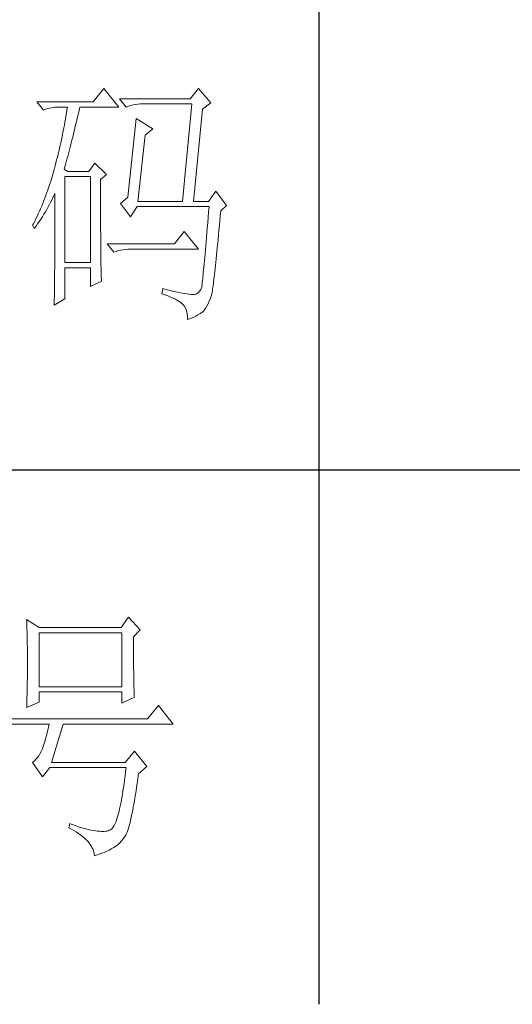
# Model space of a CAD drawing. Units: millimetres. Extents: x 4524 to 184104, y -121311 to -7597.
# Drawn here: x 8643 to 8742, y -47660 to -47461 of the extents above; entities that cross this region are included whole.
import ezdxf

# ---------------------------------------------------------------- set-up
doc = ezdxf.new("R2010")
doc.units = ezdxf.units.MM
doc.layers.add('轮廓线', color=7, linetype='Continuous', lineweight=25)

# ---------------------------------------------------------------- blocks, each defined once
blk = doc.blocks.new('文字')
blk.add_line((3870.01, 615.32), (3870.01, 214.32))
at = {"layer": '轮廓线', "color": 7, "lineweight": 0}
for p, q in [((3829.67, 386.09), (3827.65, 383.56)), ((3832.47, 382.59), (3829.67, 386.09)), ((3847.39, 386.09), (3845.84, 384.14)), ((3849.72, 383.37), (3847.39, 386.09)), ((3845.84, 384.14), (3832.62, 384.14)), ((3832.62, 384.14), (3833.87, 382.59)), ((3827.65, 383.56), (3817.07, 383.56)), ((3817.07, 383.56), (3818.32, 382.01)), ((3818.73, 382.16), (3819.15, 382.29)), ((3819.15, 382.29), (3819.58, 382.4)), ((3819.58, 382.4), (3820.03, 382.48)), ((3820.03, 382.48), (3820.49, 382.54)), ((3820.49, 382.54), (3820.96, 382.58)), ((3820.96, 382.58), (3821.43, 382.59)), ((3821.43, 382.59), (3822.83, 382.59)), ((3822.83, 382.59), (3822.74, 382.02)), ((3824.94, 381.64), (3825.09, 382.26)), ((3825.09, 382.26), (3825.16, 382.59)), ((3825.16, 382.59), (3832.47, 382.59)), ((3833.87, 382.59), (3834.27, 382.74)), ((3834.27, 382.74), (3834.7, 382.87)), ((3834.7, 382.87), (3835.13, 382.98)), ((3835.13, 382.98), (3835.58, 383.07)), ((3835.58, 383.07), (3836.04, 383.12)), ((3836.04, 383.12), (3836.51, 383.16)), ((3836.51, 383.16), (3836.98, 383.17)), ((3836.98, 383.17), (3846.15, 383.17)), ((3846.15, 383.17), (3844.44, 364.9)), ((3848.17, 382.2), (3849.72, 383.37)), ((3818.32, 382.01), (3818.73, 382.16)), ((3822.55, 380.89), (3822.46, 380.33)), ((3822.65, 381.46), (3822.55, 380.89)), ((3822.74, 382.02), (3822.65, 381.46)), ((3824.51, 379.82), (3824.66, 380.42)), ((3824.66, 380.42), (3824.8, 381.03)), ((3824.8, 381.03), (3824.94, 381.64)), ((3835.73, 380.45), (3834.18, 365.67)), ((3838.84, 378.5), (3835.73, 380.45)), ((3846.46, 364.9), (3848.17, 382.2)), ((3822.15, 378.66), (3822.04, 378.11)), ((3822.25, 379.22), (3822.15, 378.66)), ((3822.35, 379.77), (3822.25, 379.22)), ((3822.46, 380.33), (3822.35, 379.77)), ((3824.09, 378.07), (3824.23, 378.64)), ((3824.23, 378.64), (3824.37, 379.23)), ((3824.37, 379.23), (3824.51, 379.82)), ((3821.81, 377), (3821.7, 376.45)), ((3821.93, 377.55), (3821.81, 377)), ((3822.04, 378.11), (3821.93, 377.55)), ((3823.68, 376.4), (3823.81, 376.95)), ((3823.81, 376.95), (3823.95, 377.51)), ((3823.95, 377.51), (3824.09, 378.07)), ((3836.04, 364.9), (3837.44, 377.34)), ((3837.44, 377.34), (3838.84, 378.5)), ((3821.45, 375.36), (3821.33, 374.82)), ((3821.58, 375.9), (3821.45, 375.36)), ((3821.7, 376.45), (3821.58, 375.9)), ((3823.27, 374.81), (3823.4, 375.33)), ((3823.4, 375.33), (3823.54, 375.86)), ((3823.54, 375.86), (3823.68, 376.4)), ((3820.94, 373.19), (3820.8, 372.66)), ((3821.07, 373.73), (3820.94, 373.19)), ((3821.2, 374.27), (3821.07, 373.73)), ((3821.33, 374.82), (3821.2, 374.27)), ((3822.73, 372.8), (3822.87, 373.29)), ((3822.87, 373.29), (3823, 373.79)), ((3823, 373.79), (3823.13, 374.29)), ((3823.13, 374.29), (3823.27, 374.81)), ((3820.52, 371.59), (3820.38, 371.06)), ((3820.66, 372.12), (3820.52, 371.59)), ((3820.8, 372.66), (3820.66, 372.12)), ((3822.21, 370.92), (3822.34, 371.38)), ((3822.34, 371.38), (3822.47, 371.84)), ((3822.47, 371.84), (3822.6, 372.32)), ((3822.6, 372.32), (3822.73, 372.8)), ((3827.96, 372.09), (3826.87, 370.53)), ((3830.13, 369.95), (3827.96, 372.09)), ((3820.03, 369.8), (3819.87, 369.25)), ((3820.19, 370.36), (3820.03, 369.8)), ((3820.34, 370.92), (3820.19, 370.36)), ((3820.38, 371.06), (3820.34, 370.92)), ((3822.83, 370.53), (3822.21, 370.92)), ((3822.36, 353.42), (3822.36, 369.56)), ((3822.36, 369.56), (3827.18, 369.56)), ((3826.87, 370.53), (3822.83, 370.53)), ((3827.18, 369.56), (3827.18, 353.42)), ((3829.05, 368.98), (3830.13, 369.95)), ((3819.35, 367.62), (3819.17, 367.09)), ((3819.53, 368.16), (3819.35, 367.62)), ((3819.7, 368.7), (3819.53, 368.16)), ((3819.87, 369.25), (3819.7, 368.7)), ((3829.05, 366.68), (3829.05, 368.98)), ((3818.8, 366.05), (3818.61, 365.53)), ((3818.99, 366.57), (3818.8, 366.05)), ((3819.17, 367.09), (3818.99, 366.57)), ((3819.94, 365.26), (3820.17, 365.73)), ((3820.17, 365.73), (3820.39, 366.21)), ((3820.39, 366.21), (3820.49, 366.45)), ((3820.49, 366.45), (3820.49, 363.5)), ((3829.05, 365.79), (3829.05, 366.68)), ((3829.05, 364.09), (3829.05, 365.79)), ((3834.18, 365.67), (3832.78, 364.51)), ((3850.66, 366.84), (3849.26, 364.9)), ((3852.68, 364.12), (3850.66, 366.84)), ((3818.01, 364.03), (3817.8, 363.53)), ((3818.21, 364.52), (3818.01, 364.03)), ((3818.41, 365.03), (3818.21, 364.52)), ((3818.61, 365.53), (3818.41, 365.03)), ((3818.95, 363.39), (3819.2, 363.85)), ((3819.2, 363.85), (3819.46, 364.32)), ((3819.46, 364.32), (3819.7, 364.79)), ((3819.7, 364.79), (3819.94, 365.26)), ((3829.05, 363.28), (3829.05, 364.09)), ((3832.78, 364.51), (3834.64, 361.98)), ((3834.64, 361.98), (3835.89, 363.92)), ((3835.89, 363.92), (3849.42, 363.92)), ((3836.04, 364.9), (3844.44, 364.9)), ((3846.46, 364.9), (3849.26, 364.9)), ((3849.42, 363.92), (3849.32, 362.87)), ((3851.59, 363.14), (3852.68, 364.12)), ((3817.14, 362.09), (3816.91, 361.62)), ((3817.36, 362.57), (3817.14, 362.09)), ((3817.58, 363.05), (3817.36, 362.57)), ((3817.8, 363.53), (3817.58, 363.05)), ((3817.84, 361.59), (3818.12, 362.03)), ((3818.12, 362.03), (3818.41, 362.48)), ((3818.41, 362.48), (3818.68, 362.93)), ((3818.68, 362.93), (3818.95, 363.39)), ((3820.49, 363.5), (3820.49, 362.78)), ((3820.49, 362.78), (3820.49, 361.39)), ((3829.05, 362.49), (3829.05, 363.28)), ((3829.06, 361.72), (3829.05, 362.49)), ((3849.32, 362.87), (3849.23, 361.85)), ((3851.42, 361.26), (3851.5, 362.21)), ((3851.5, 362.21), (3851.59, 363.14)), ((3816.44, 360.69), (3816.3, 360.42)), ((3816.3, 360.42), (3816.61, 359.84)), ((3816.68, 361.15), (3816.44, 360.69)), ((3816.61, 359.84), (3816.93, 360.27)), ((3816.91, 361.62), (3816.68, 361.15)), ((3816.93, 360.27), (3817.24, 360.71)), ((3817.24, 360.71), (3817.54, 361.14)), ((3817.54, 361.14), (3817.84, 361.59)), ((3820.49, 361.39), (3820.49, 360.71)), ((3820.49, 360.71), (3820.49, 360.04)), ((3829.06, 360.97), (3829.06, 361.72)), ((3829.06, 360.25), (3829.06, 360.97)), ((3829.06, 359.55), (3829.06, 360.25)), ((3849.15, 360.88), (3849.07, 359.93)), ((3849.23, 361.85), (3849.15, 360.88)), ((3851.25, 359.47), (3851.34, 360.35)), ((3851.34, 360.35), (3851.42, 361.26)), ((3820.49, 360.04), (3820.48, 359.38)), ((3820.48, 359.38), (3820.48, 358.73)), ((3820.48, 358.73), (3820.48, 358.09)), ((3829.07, 358.87), (3829.06, 359.55)), ((3829.07, 358.21), (3829.07, 358.87)), ((3844.75, 359.26), (3842.89, 356.92)), ((3847.39, 355.95), (3844.75, 359.26)), ((3848.99, 359.03), (3848.91, 358.17)), ((3849.07, 359.93), (3848.99, 359.03)), ((3851.09, 357.8), (3851.17, 358.62)), ((3851.17, 358.62), (3851.25, 359.47)), ((3820.48, 357.45), (3820.47, 356.84)), ((3820.47, 356.84), (3820.47, 356.23)), ((3820.48, 358.09), (3820.48, 357.45)), ((3829.08, 357.58), (3829.07, 358.21)), ((3829.08, 356.97), (3829.08, 357.58)), ((3829.08, 356.39), (3829.08, 356.97)), ((3829.09, 355.82), (3829.08, 356.39)), ((3842.89, 356.92), (3830.29, 356.92)), ((3830.29, 356.92), (3831.53, 355.37)), ((3848.77, 356.55), (3848.7, 355.8)), ((3848.84, 357.34), (3848.77, 356.55)), ((3848.91, 358.17), (3848.84, 357.34)), ((3850.94, 356.24), (3851.02, 357)), ((3851.02, 357), (3851.09, 357.8)), ((3820.47, 356.23), (3820.46, 355.63)), ((3820.46, 355.63), (3820.46, 355.04)), ((3820.46, 355.04), (3820.46, 354.46)), ((3829.1, 355.28), (3829.09, 355.82)), ((3829.1, 354.77), (3829.1, 355.28)), ((3829.11, 354.27), (3829.1, 354.77)), ((3831.53, 355.37), (3831.94, 355.52)), ((3831.94, 355.52), (3832.36, 355.66)), ((3832.36, 355.66), (3832.79, 355.76)), ((3832.79, 355.76), (3833.24, 355.84)), ((3833.24, 355.84), (3833.7, 355.9)), ((3833.7, 355.9), (3834.17, 355.94)), ((3834.17, 355.94), (3834.64, 355.95)), ((3834.64, 355.95), (3847.39, 355.95)), ((3848.64, 355.09), (3848.58, 354.41)), ((3848.7, 355.8), (3848.64, 355.09)), ((3850.73, 354.14), (3850.8, 354.81)), ((3850.8, 354.81), (3850.87, 355.51)), ((3850.87, 355.51), (3850.94, 356.24)), ((3820.45, 352.78), (3820.44, 352.25)), ((3820.46, 354.46), (3820.45, 353.89)), ((3820.45, 353.89), (3820.45, 353.33)), ((3820.45, 353.33), (3820.45, 352.78)), ((3827.18, 353.42), (3822.36, 353.42)), ((3829.11, 353.8), (3829.11, 354.27)), ((3829.12, 353.35), (3829.11, 353.8)), ((3829.12, 352.93), (3829.12, 353.35)), ((3829.13, 352.52), (3829.12, 352.93)), ((3848.46, 353.17), (3848.41, 352.61)), ((3848.52, 353.78), (3848.46, 353.17)), ((3848.58, 354.41), (3848.52, 353.78)), ((3850.54, 352.32), (3850.6, 352.89)), ((3850.6, 352.89), (3850.67, 353.5)), ((3850.67, 353.5), (3850.73, 354.14)), ((3820.43, 351.2), (3820.42, 350.69)), ((3820.44, 352.25), (3820.43, 351.72)), ((3820.43, 351.72), (3820.43, 351.2)), ((3822.36, 346.62), (3822.36, 352.45)), ((3822.36, 352.45), (3827.18, 352.45)), ((3827.18, 352.45), (3827.18, 348.95)), ((3829.14, 352.14), (3829.13, 352.52)), ((3829.14, 351.78), (3829.14, 352.14)), ((3829.15, 351.45), (3829.14, 351.78)), ((3829.16, 351.14), (3829.15, 351.45)), ((3829.17, 350.85), (3829.16, 351.14)), ((3829.17, 350.58), (3829.17, 350.85)), ((3848.28, 351.15), (3848.23, 350.74)), ((3848.32, 351.61), (3848.28, 351.15)), ((3848.36, 352.09), (3848.32, 351.61)), ((3848.41, 352.61), (3848.36, 352.09)), ((3850.37, 350.76), (3850.42, 351.25)), ((3850.42, 351.25), (3850.48, 351.77)), ((3850.48, 351.77), (3850.54, 352.32)), ((3820.41, 349.71), (3820.4, 349.24)), ((3820.4, 349.24), (3820.4, 348.77)), ((3820.42, 350.2), (3820.41, 349.71)), ((3820.42, 350.69), (3820.42, 350.2)), ((3827.18, 348.95), (3829.2, 349.92)), ((3829.19, 350.34), (3829.17, 350.58)), ((3829.19, 350.12), (3829.19, 350.34)), ((3829.2, 349.92), (3829.19, 350.12)), ((3848.06, 349.07), (3848.04, 348.93)), ((3848.08, 349.26), (3848.06, 349.07)), ((3848.11, 349.48), (3848.08, 349.26)), ((3848.13, 349.74), (3848.11, 349.48)), ((3848.17, 350.04), (3848.13, 349.74)), ((3848.2, 350.37), (3848.17, 350.04)), ((3848.23, 350.74), (3848.2, 350.37)), ((3850.12, 348.77), (3850.16, 349.11)), ((3850.16, 349.11), (3850.21, 349.48)), ((3850.21, 349.48), (3850.26, 349.87)), ((3850.26, 349.87), (3850.31, 350.3)), ((3850.31, 350.3), (3850.37, 350.76)), ((3820.38, 347.44), (3820.37, 347.01)), ((3820.39, 347.87), (3820.38, 347.44)), ((3820.4, 348.77), (3820.39, 348.32)), ((3820.39, 348.32), (3820.39, 347.87)), ((3840.71, 348.56), (3840.55, 347.59)), ((3840.55, 347.59), (3841.14, 347.38)), ((3841.07, 348.46), (3840.71, 348.56)), ((3841.82, 348.27), (3841.07, 348.46)), ((3841.14, 347.38), (3841.68, 347.17)), ((3841.68, 347.17), (3842.18, 346.96)), ((3842.52, 348.09), (3841.82, 348.27)), ((3843.17, 347.94), (3842.52, 348.09)), ((3843.77, 347.8), (3843.17, 347.94)), ((3844.32, 347.69), (3843.77, 347.8)), ((3844.82, 347.6), (3844.32, 347.69)), ((3845.28, 347.53), (3844.82, 347.6)), ((3845.68, 347.47), (3845.28, 347.53)), ((3846.04, 347.44), (3845.68, 347.47)), ((3846.34, 347.43), (3846.04, 347.44)), ((3846.6, 347.44), (3846.34, 347.43)), ((3846.81, 347.47), (3846.6, 347.44)), ((3846.97, 347.52), (3846.81, 347.47)), ((3847.08, 347.59), (3846.97, 347.52)), ((3847.46, 347.89), (3847.08, 347.59)), ((3847.77, 348.28), (3847.46, 347.89)), ((3848.02, 348.76), (3847.77, 348.28)), ((3848.03, 348.82), (3848.02, 348.76)), ((3848.04, 348.93), (3848.03, 348.82)), ((3849.66, 346.75), (3849.87, 347.36)), ((3849.87, 347.36), (3849.88, 347.39)), ((3849.88, 347.39), (3849.92, 347.55)), ((3849.92, 347.55), (3849.95, 347.73)), ((3849.95, 347.73), (3849.99, 347.95)), ((3849.99, 347.95), (3850.03, 348.2)), ((3850.03, 348.2), (3850.07, 348.47)), ((3850.07, 348.47), (3850.12, 348.77)), ((3820.34, 345.45), (3822.36, 346.62)), ((3820.35, 345.8), (3820.34, 345.45)), ((3820.36, 346.19), (3820.35, 345.8)), ((3820.37, 347.01), (3820.36, 346.6)), ((3820.36, 346.6), (3820.36, 346.19)), ((3842.18, 346.96), (3842.64, 346.75)), ((3842.64, 346.75), (3843.07, 346.54)), ((3843.07, 346.54), (3843.45, 346.33)), ((3843.45, 346.33), (3843.8, 346.12)), ((3843.8, 346.12), (3844.1, 345.91)), ((3844.1, 345.91), (3844.37, 345.7)), ((3844.37, 345.7), (3844.44, 345.65)), ((3844.44, 345.65), (3844.73, 345.29)), ((3848.98, 345.23), (3849.21, 345.68)), ((3849.21, 345.68), (3849.44, 346.19)), ((3849.44, 346.19), (3849.66, 346.75)), ((3844.73, 345.29), (3844.96, 344.88)), ((3844.96, 344.88), (3845.15, 344.41)), ((3845.15, 344.41), (3845.28, 343.88)), ((3845.28, 343.88), (3845.35, 343.3)), ((3846.9, 343.37), (3847.32, 343.6)), ((3847.32, 343.6), (3847.7, 343.84)), ((3847.7, 343.84), (3848.03, 344.08)), ((3848.03, 344.08), (3848.33, 344.33)), ((3848.33, 344.33), (3848.48, 344.48)), ((3848.48, 344.48), (3848.73, 344.83)), ((3848.73, 344.83), (3848.98, 345.23)), ((3845.35, 343.3), (3845.37, 342.73)), ((3845.37, 342.73), (3845.92, 342.94)), ((3845.92, 342.94), (3846.43, 343.15)), ((3846.43, 343.15), (3846.9, 343.37)), ((3815.17, 286.51), (3815.19, 286.05)), ((3817.5, 284.96), (3815.17, 286.51)), ((3834.29, 286.9), (3832.9, 284.96)), ((3836.47, 284.57), (3834.29, 286.9)), ((3815.19, 286.05), (3815.21, 285.59)), ((3815.21, 285.59), (3815.22, 285.12)), ((3815.22, 285.12), (3815.24, 284.65)), ((3815.24, 284.65), (3815.25, 284.18)), ((3832.9, 284.96), (3817.5, 284.96)), ((3835.23, 283.21), (3836.47, 284.57)), ((3815.25, 284.18), (3815.26, 283.7)), ((3815.26, 283.7), (3815.27, 283.23)), ((3815.27, 283.23), (3815.28, 282.75)), ((3815.28, 282.75), (3815.29, 282.26)), ((3817.5, 273.88), (3817.5, 283.99)), ((3817.5, 283.99), (3833.05, 283.99)), ((3833.05, 283.99), (3833.05, 273.88)), ((3835.23, 282.95), (3835.23, 283.21)), ((3835.23, 281.51), (3835.23, 282.95)), ((3815.29, 282.26), (3815.3, 281.78)), ((3815.3, 281.78), (3815.31, 281.29)), ((3815.31, 281.29), (3815.32, 280.3)), ((3835.23, 280.83), (3835.23, 281.51)), ((3835.23, 280.17), (3835.23, 280.83)), ((3815.32, 280.3), (3815.33, 279.31)), ((3815.33, 279.31), (3815.33, 277.32)), ((3835.24, 279.53), (3835.23, 280.17)), ((3835.24, 278.91), (3835.24, 279.53)), ((3835.24, 278.32), (3835.24, 278.91)), ((3815.33, 277.32), (3815.32, 276.31)), ((3835.25, 277.75), (3835.24, 278.32)), ((3835.25, 277.2), (3835.25, 277.75)), ((3835.26, 276.67), (3835.25, 277.2)), ((3815.31, 275.32), (3815.3, 274.82)), ((3815.32, 276.31), (3815.31, 275.81)), ((3815.31, 275.81), (3815.31, 275.32)), ((3835.26, 276.17), (3835.26, 276.67)), ((3835.27, 275.7), (3835.26, 276.17)), ((3835.28, 275.24), (3835.27, 275.7)), ((3835.29, 274.8), (3835.28, 275.24)), ((3815.28, 273.37), (3815.26, 272.9)), ((3815.29, 274.34), (3815.28, 273.85)), ((3815.28, 273.85), (3815.28, 273.37)), ((3815.3, 274.82), (3815.29, 274.34)), ((3833.05, 273.88), (3817.5, 273.88)), ((3835.3, 274.39), (3835.29, 274.8)), ((3835.3, 274.01), (3835.3, 274.39)), ((3835.31, 273.64), (3835.3, 274.01)), ((3835.32, 273.3), (3835.31, 273.64)), ((3835.34, 272.98), (3835.32, 273.3)), ((3815.23, 271.49), (3815.19, 270.58)), ((3815.24, 271.96), (3815.23, 271.49)), ((3815.25, 272.43), (3815.24, 271.96)), ((3815.26, 272.9), (3815.25, 272.43)), ((3817.5, 270.96), (3817.5, 272.9)), ((3817.5, 272.9), (3833.05, 272.9)), ((3833.05, 272.9), (3833.05, 270.77)), ((3833.05, 270.77), (3835.38, 271.93)), ((3835.35, 272.68), (3835.34, 272.98)), ((3835.36, 272.41), (3835.35, 272.68)), ((3835.37, 272.16), (3835.36, 272.41)), ((3835.38, 271.93), (3835.37, 272.16)), ((3815.17, 269.99), (3817.5, 270.96)), ((3815.18, 270.13), (3815.17, 269.99)), ((3815.19, 270.58), (3815.18, 270.13)), ((3839.89, 270.38), (3837.87, 267.85)), ((3842.69, 266.88), (3839.89, 270.38)), ((3837.87, 267.85), (3807.86, 267.85)), ((3810.51, 266.88), (3819.37, 266.88)), ((3819.25, 266.31), (3819.13, 265.78)), ((3819.37, 266.88), (3819.25, 266.31)), ((3819.84, 259.68), (3822.01, 266.88)), ((3822.01, 266.88), (3842.69, 266.88)), ((3818.76, 264.29), (3818.64, 263.85)), ((3818.88, 264.77), (3818.76, 264.29)), ((3819, 265.26), (3818.88, 264.77)), ((3819.13, 265.78), (3819, 265.26)), ((3818.13, 262.21), (3817.91, 261.75)), ((3818.15, 262.28), (3818.13, 262.21)), ((3818.27, 262.64), (3818.15, 262.28)), ((3818.39, 263.02), (3818.27, 262.64)), ((3818.52, 263.42), (3818.39, 263.02)), ((3818.64, 263.85), (3818.52, 263.42)), ((3817.18, 260.58), (3816.91, 260.27)), ((3817.43, 260.94), (3817.18, 260.58)), ((3817.67, 261.32), (3817.43, 260.94)), ((3817.91, 261.75), (3817.67, 261.32)), ((3835.38, 261.82), (3833.67, 259.68)), ((3837.72, 258.9), (3835.38, 261.82)), ((3816.35, 259.75), (3816.26, 259.68)), ((3816.26, 259.68), (3818.13, 256.96)), ((3816.64, 259.99), (3816.35, 259.75)), ((3816.91, 260.27), (3816.64, 259.99)), ((3818.13, 256.96), (3819.53, 258.71)), ((3819.53, 258.71), (3833.83, 258.71)), ((3833.67, 259.68), (3819.84, 259.68)), ((3833.83, 258.71), (3833.74, 257.91)), ((3836.16, 257.54), (3837.72, 258.9)), ((3833.64, 257.14), (3833.55, 256.39)), ((3833.74, 257.91), (3833.64, 257.14)), ((3836.01, 256.5), (3836.12, 257.28)), ((3836.12, 257.28), (3836.16, 257.54)), ((3833.35, 254.99), (3833.25, 254.33)), ((3833.44, 255.68), (3833.35, 254.99)), ((3833.55, 256.39), (3833.44, 255.68)), ((3835.69, 254.34), (3835.8, 255.03)), ((3835.8, 255.03), (3835.91, 255.75)), ((3835.91, 255.75), (3836.01, 256.5)), ((3833.04, 253.1), (3832.94, 252.53)), ((3833.15, 253.7), (3833.04, 253.1)), ((3833.25, 254.33), (3833.15, 253.7)), ((3835.38, 252.41), (3835.48, 253.02)), ((3835.48, 253.02), (3835.59, 253.67)), ((3835.59, 253.67), (3835.69, 254.34)), ((3832.73, 251.46), (3832.62, 250.97)), ((3832.83, 251.98), (3832.73, 251.46)), ((3832.94, 252.53), (3832.83, 251.98)), ((3835.07, 250.72), (3835.17, 251.26)), ((3835.17, 251.26), (3835.27, 251.82)), ((3835.27, 251.82), (3835.38, 252.41)), ((3832.17, 249.3), (3832.06, 248.95)), ((3832.29, 249.68), (3832.17, 249.3)), ((3832.4, 250.08), (3832.29, 249.68)), ((3832.51, 250.51), (3832.4, 250.08)), ((3832.62, 250.97), (3832.51, 250.51)), ((3834.77, 249.27), (3834.87, 249.73)), ((3834.87, 249.73), (3834.97, 250.21)), ((3834.97, 250.21), (3835.07, 250.72)), ((3823.26, 248.21), (3823.1, 247.43)), ((3823.51, 248.12), (3823.26, 248.21)), ((3824.06, 247.92), (3823.51, 248.12)), ((3824.58, 247.74), (3824.06, 247.92)), ((3825.09, 247.57), (3824.58, 247.74)), ((3825.58, 247.43), (3825.09, 247.57)), ((3831.34, 247.46), (3831.22, 247.31)), ((3831.47, 247.64), (3831.34, 247.46)), ((3831.59, 247.84), (3831.47, 247.64)), ((3831.71, 248.08), (3831.59, 247.84)), ((3831.83, 248.34), (3831.71, 248.08)), ((3831.94, 248.63), (3831.83, 248.34)), ((3832.06, 248.95), (3831.94, 248.63)), ((3834.3, 247.39), (3834.39, 247.71)), ((3834.39, 247.71), (3834.49, 248.06)), ((3834.49, 248.06), (3834.58, 248.44)), ((3834.58, 248.44), (3834.68, 248.84)), ((3834.68, 248.84), (3834.77, 249.27)), ((3823.1, 247.43), (3823.59, 247.17)), ((3823.59, 247.17), (3824.05, 246.91)), ((3824.05, 246.91), (3824.49, 246.64)), ((3824.49, 246.64), (3824.9, 246.37)), ((3824.9, 246.37), (3825.28, 246.09)), ((3825.28, 246.09), (3825.64, 245.81)), ((3826.05, 247.29), (3825.58, 247.43)), ((3825.64, 245.81), (3825.97, 245.53)), ((3826.5, 247.17), (3826.05, 247.29)), ((3826.93, 247.06), (3826.5, 247.17)), ((3827.35, 246.97), (3826.93, 247.06)), ((3827.75, 246.9), (3827.35, 246.97)), ((3828.12, 246.84), (3827.75, 246.9)), ((3828.48, 246.79), (3828.12, 246.84)), ((3828.82, 246.76), (3828.48, 246.79)), ((3829.14, 246.74), (3828.82, 246.76)), ((3829.45, 246.74), (3829.14, 246.74)), ((3829.73, 246.75), (3829.45, 246.74)), ((3830, 246.78), (3829.73, 246.75)), ((3830.24, 246.82), (3830, 246.78)), ((3830.47, 246.88), (3830.24, 246.82)), ((3830.68, 246.96), (3830.47, 246.88)), ((3830.88, 247.04), (3830.68, 246.96)), ((3830.97, 247.09), (3830.88, 247.04)), ((3831.1, 247.19), (3830.97, 247.09)), ((3831.22, 247.31), (3831.1, 247.19)), ((3833.29, 245.36), (3833.59, 245.76)), ((3833.59, 245.76), (3833.67, 245.88)), ((3833.67, 245.88), (3833.76, 246.01)), ((3833.76, 246.01), (3833.85, 246.18)), ((3833.85, 246.18), (3833.93, 246.37)), ((3833.93, 246.37), (3834.02, 246.58)), ((3834.02, 246.58), (3834.12, 246.82)), ((3834.12, 246.82), (3834.21, 247.09)), ((3834.21, 247.09), (3834.3, 247.39)), ((3825.97, 245.53), (3826.28, 245.24)), ((3826.28, 245.24), (3826.56, 244.95)), ((3826.56, 244.95), (3826.82, 244.66)), ((3826.82, 244.66), (3827.05, 244.36)), ((3827.05, 244.36), (3827.25, 244.06)), ((3827.25, 244.06), (3827.43, 243.75)), ((3827.43, 243.75), (3827.58, 243.45)), ((3831.5, 243.74), (3831.79, 243.92)), ((3831.79, 243.92), (3832.09, 244.13)), ((3832.09, 244.13), (3832.39, 244.38)), ((3832.39, 244.38), (3832.69, 244.67)), ((3832.69, 244.67), (3832.99, 245)), ((3832.99, 245), (3833.29, 245.36)), ((3827.58, 243.45), (3827.7, 243.14)), ((3827.7, 243.14), (3827.8, 242.82)), ((3827.8, 242.82), (3827.87, 242.5)), ((3827.87, 242.5), (3827.92, 242.18)), ((3827.92, 242.18), (3828.41, 242.34)), ((3828.41, 242.34), (3828.87, 242.5)), ((3828.87, 242.5), (3829.3, 242.66)), ((3829.3, 242.66), (3829.71, 242.81)), ((3829.71, 242.81), (3830.09, 242.97)), ((3830.09, 242.97), (3830.43, 243.13)), ((3830.43, 243.13), (3830.75, 243.29)), ((3830.75, 243.29), (3831.04, 243.45)), ((3831.04, 243.45), (3831.3, 243.6)), ((3831.3, 243.6), (3831.5, 243.74))]:
    blk.add_line(p, q, dxfattribs=at)

msp = doc.modelspace()

# ---------------------------------------------------------------- linework, layer by layer
msp.add_line((8541.29, -47551.9), (8919.24, -47551.9))

# ---------------------------------------------------------------- block references
at = {"layer": '轮廓线', "color": 0, "linetype": 'ByBlock', "lineweight": 13, "xscale": 1.08, "yscale": 1.08, "zscale": 1.08}
msp.add_blockref('文字', (4523.64, -47891.64), dxfattribs=at)

doc.saveas('drawing.dxf')
